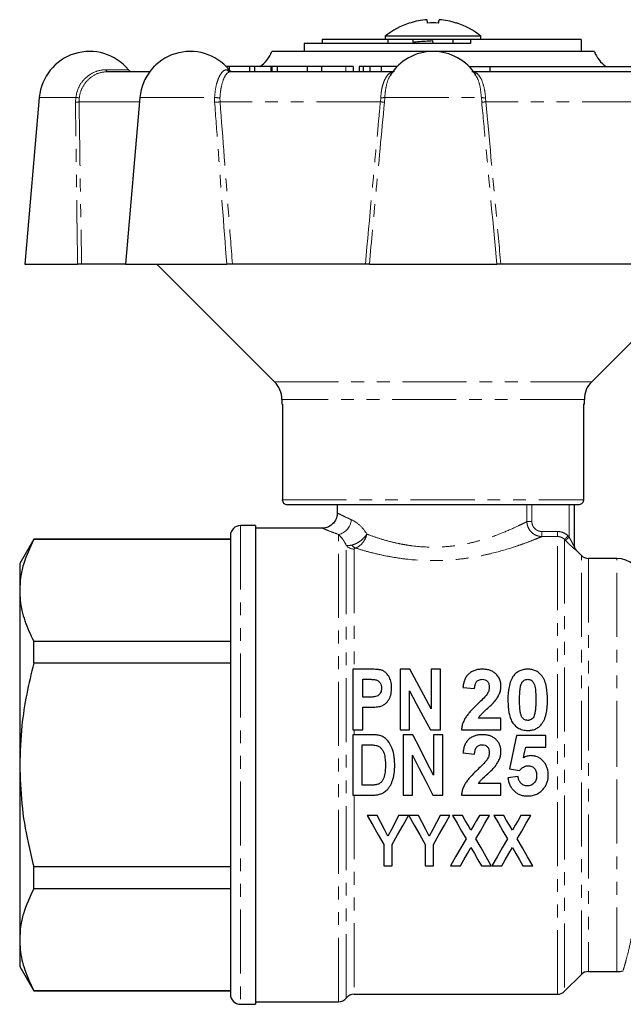
# Model space of a CAD drawing. Units: millimetres. Extents: x 137 to 287, y 38 to 269.
# Drawn here: x 137 to 197, y 171 to 269 of the extents above; entities that cross this region are included whole.
import ezdxf

# ---------------------------------------------------------------- set-up
doc = ezdxf.new("R2010")
doc.units = ezdxf.units.MM
doc.linetypes.add('PHANTOM', pattern=[12.7, 6.35, -1.27, 1.27, -1.27, 1.27, -1.27])

msp = doc.modelspace()

# ---------------------------------------------------------------- linework, layer by layer
at = {"color": 7, "linetype": 'Continuous', "lineweight": 25}
for p, q in [((182.08, 266.78), (165.585, 266.78)), ((165.585, 266.78), (165.585, 265.98)), ((173.677, 267.18), (167.356, 267.18)), ((167.356, 267.18), (167.356, 266.78)), ((173.618, 267.484), (173.618, 267.18)), ((178.368, 267.484), (173.618, 267.484)), ((178.368, 267.18), (173.677, 267.18)), ((173.868, 267.18), (173.868, 266.78)), ((176.368, 267.18), (176.368, 266.885)), ((176.383, 266.87), (176.558, 266.78)), ((178.368, 266.78), (178.348, 267.059)), ((183.118, 267.484), (178.368, 267.484)), ((182.08, 267.18), (178.368, 267.18)), ((180.368, 266.78), (180.368, 267.18)), ((182.08, 267.18), (182.08, 266.78)), ((193.049, 267.18), (182.104, 267.18)), ((183.118, 267.18), (183.118, 267.484)), ((193.049, 267.18), (193.049, 265.98)), ((167.054, 265.98), (162.368, 265.98)), ((194.368, 265.98), (167.054, 265.98)), ((146.095, 263.98), (150.275, 263.98)), ((150.651, 264.48), (150.651, 264.425)), ((150.704, 264.48), (150.651, 264.48)), ((158.139, 264.48), (157.844, 264.48)), ((158.139, 264.48), (158.139, 264.154)), ((158.264, 263.98), (174.368, 263.98)), ((158.531, 264.48), (158.492, 264.48)), ((160.157, 264.48), (160.157, 263.98)), ((160.658, 264.48), (160.157, 264.48)), ((160.658, 264.48), (160.658, 263.98)), ((162.287, 264.48), (160.658, 264.48)), ((160.795, 264.48), (160.795, 264.543)), ((162.23, 264.48), (162.23, 264.543)), ((162.287, 264.48), (162.287, 263.98)), ((162.39, 264.48), (162.287, 264.48)), ((162.39, 264.48), (162.39, 263.98)), ((162.891, 264.48), (162.39, 264.48)), ((162.891, 264.48), (162.891, 263.98)), ((165.811, 264.48), (162.891, 264.48)), ((165.873, 264.543), (165.873, 263.98)), ((167.315, 264.48), (167.315, 263.98)), ((170.435, 264.48), (169.699, 264.48)), ((170.435, 264.48), (170.435, 263.98)), ((171.022, 264.48), (171.022, 263.98)), ((171.42, 264.48), (171.022, 264.48)), ((171.42, 264.48), (171.42, 263.98)), ((172.093, 264.48), (171.42, 264.48)), ((172.093, 264.48), (172.093, 263.98)), ((173.224, 264.48), (172.093, 264.48)), ((173.224, 264.48), (173.224, 263.98)), ((174.754, 264.48), (173.224, 264.48)), ((174.754, 264.48), (174.754, 264.436)), ((174.797, 264.48), (174.754, 264.48)), ((181.938, 264.48), (183.998, 264.48)), ((182.368, 263.98), (198.471, 263.98)), ((183.998, 264.48), (198.89, 264.48)), ((183.998, 264.48), (183.998, 263.98)), ((174.196, 263.673), (174.148, 263.606)), ((182.589, 263.609), (182.54, 263.693)), ((139.314, 261.416), (137.868, 244.88)), ((149.294, 261.416), (147.847, 244.88)), ((137.868, 244.88), (143.109, 244.88)), ((147.847, 244.88), (143.509, 244.88)), ((147.847, 244.88), (157.903, 244.88)), ((150.968, 244.88), (162.635, 233.212)), ((171.651, 244.88), (158.468, 244.88)), ((172.05, 244.88), (184.685, 244.88)), ((198.268, 244.88), (185.084, 244.88)), ((194.1, 233.212), (205.768, 244.88)), ((163.368, 231.445), (163.368, 230.98)), ((163.443, 230.98), (163.368, 230.98)), ((163.443, 230.98), (163.443, 221.48)), ((193.368, 230.98), (193.277, 230.98)), ((193.277, 230.98), (193.277, 221.48)), ((193.368, 230.98), (193.368, 231.445)), ((192.773, 220.98), (163.945, 220.98)), ((168.868, 220.98), (168.868, 220.165)), ((192.368, 220.98), (192.368, 216.864)), ((160.768, 218.93), (159.268, 218.93)), ((160.768, 218.93), (160.768, 171.43)), ((158.268, 217.93), (158.268, 172.43)), ((167.404, 218.68), (160.768, 218.68)), ((138.753, 217.58), (137.368, 215.18)), ((158.268, 217.58), (138.753, 217.58)), ((138.753, 217.544), (138.753, 217.58)), ((158.268, 217.544), (138.753, 217.544)), ((193.075, 215.973), (192.514, 216.534)), ((137.368, 215.18), (137.368, 212.501)), ((196.577, 215.68), (193.782, 215.68)), ((137.368, 212.501), (137.368, 195.18)), ((138.753, 205.268), (138.753, 207.457)), ((138.753, 207.457), (158.268, 207.457)), ((158.268, 205.268), (138.753, 205.268)), ((172.033, 204.68), (170.406, 204.68)), ((170.406, 204.68), (170.406, 198.68)), ((176.067, 204.68), (175.098, 204.68)), ((175.098, 204.68), (175.098, 198.68)), ((178.175, 204.68), (178.175, 200.755)), ((179.098, 204.68), (178.175, 204.68)), ((179.098, 198.68), (179.098, 204.68)), ((171.406, 201.911), (171.406, 203.68)), ((171.406, 203.68), (171.912, 203.68)), ((176.021, 198.68), (176.021, 202.547)), ((181.329, 202.87), (182.483, 202.757)), ((171.979, 201.911), (171.406, 201.911)), ((171.406, 200.911), (172.071, 200.911)), ((171.406, 198.68), (171.406, 200.911)), ((185.098, 199.834), (182.869, 199.834)), ((185.098, 198.68), (185.098, 199.834)), ((170.406, 198.68), (171.406, 198.68)), ((175.098, 198.68), (176.021, 198.68)), ((178.098, 198.68), (179.098, 198.68)), ((181.175, 198.68), (185.098, 198.68)), ((172.234, 198.18), (170.406, 198.18)), ((170.406, 198.18), (170.406, 192.18)), ((175.406, 198.18), (175.406, 192.18)), ((176.374, 198.18), (175.406, 198.18)), ((178.406, 198.18), (178.406, 194.155)), ((179.329, 198.18), (178.406, 198.18)), ((179.329, 192.18), (179.329, 198.18)), ((189.56, 198.103), (186.637, 198.103)), ((189.56, 196.949), (189.56, 198.103)), ((171.329, 193.18), (171.329, 197.18)), ((171.329, 197.18), (171.818, 197.18)), ((187.562, 196.949), (189.56, 196.949)), ((176.329, 192.18), (176.329, 196.145)), ((181.329, 196.37), (182.483, 196.257)), ((137.368, 195.18), (137.368, 177.86)), ((185.945, 194.783), (186.952, 194.642)), ((186.791, 194.026), (185.791, 193.896)), ((172.143, 193.18), (171.329, 193.18)), ((185.098, 193.334), (182.869, 193.334)), ((185.098, 192.18), (185.098, 193.334)), ((170.406, 192.18), (172.288, 192.18)), ((175.406, 192.18), (176.329, 192.18)), ((178.332, 192.18), (179.329, 192.18)), ((181.175, 192.18), (185.098, 192.18)), ((172.822, 190.18), (171.836, 190.18)), ((175.938, 190.18), (174.952, 190.18)), ((176.925, 190.18), (175.948, 190.18)), ((180.041, 190.18), (179.054, 190.18)), ((181.277, 190.18), (180.297, 190.18)), ((183.951, 190.18), (182.971, 190.18)), ((185.379, 190.18), (184.4, 190.18)), ((188.054, 190.18), (187.074, 190.18)), ((173.47, 187.284), (173.47, 185.18)), ((174.304, 185.18), (174.304, 187.277)), ((177.573, 187.284), (177.573, 185.18)), ((178.406, 185.18), (178.406, 187.277)), ((138.753, 182.903), (138.753, 185.093)), ((138.753, 185.093), (158.268, 185.093)), ((173.47, 185.18), (174.304, 185.18)), ((177.573, 185.18), (178.406, 185.18)), ((180.105, 185.18), (181.084, 185.18)), ((183.164, 185.18), (184.143, 185.18)), ((184.207, 185.18), (185.187, 185.18)), ((187.266, 185.18), (188.246, 185.18)), ((158.268, 182.903), (138.753, 182.903)), ((137.368, 177.86), (137.368, 175.18)), ((137.368, 175.18), (138.753, 172.78)), ((191.411, 172.723), (193.075, 174.387)), ((193.782, 174.68), (196.577, 174.68)), ((138.753, 172.816), (158.268, 172.816)), ((138.753, 172.78), (138.753, 172.816)), ((138.753, 172.78), (158.268, 172.78)), ((170.541, 172.43), (190.703, 172.43)), ((159.268, 171.43), (160.768, 171.43)), ((160.768, 171.68), (168.979, 171.68))]:
    msp.add_line(p, q, dxfattribs=at)
at = {"color": 8, "linetype": 'PHANTOM', "lineweight": 18}
for p, q in [((145.932, 264.162), (148.152, 264.162)), ((157.902, 264.162), (158.132, 264.162)), ((169.699, 264.48), (169.699, 263.98)), ((139.314, 261.416), (142.925, 261.416)), ((142.899, 260.937), (142.925, 261.416)), ((143.278, 261.391), (143.255, 260.98)), ((149.256, 260.98), (143.255, 260.98)), ((149.294, 261.416), (156.692, 261.416)), ((156.699, 260.937), (156.692, 261.416)), ((157.229, 261.391), (157.237, 260.98)), ((173.138, 260.98), (157.237, 260.98)), ((173.138, 260.98), (173.172, 261.391)), ((173.579, 261.416), (173.543, 260.937)), ((173.579, 261.416), (183.157, 261.416)), ((183.193, 260.937), (183.157, 261.416)), ((183.563, 261.391), (183.597, 260.98)), ((199.498, 260.98), (183.597, 260.98)), ((162.635, 233.212), (194.1, 233.212)), ((193.368, 231.445), (163.368, 231.445)), ((163.443, 221.48), (193.277, 221.48)), ((187.676, 219.33), (187.676, 220.98)), ((188.166, 220.98), (188.166, 219.33)), ((191.868, 217.799), (191.868, 220.98)), ((159.268, 218.93), (159.268, 171.43)), ((187.676, 219.33), (188.166, 219.33)), ((168.979, 171.68), (168.979, 218.054)), ((189.168, 217.846), (189.168, 218.344)), ((189.168, 218.344), (190.703, 218.344)), ((190.703, 217.846), (190.703, 218.344)), ((191.764, 217.903), (191.868, 217.799)), ((169.76, 172.055), (169.76, 216.954)), ((190.703, 217.846), (189.168, 217.846)), ((190.703, 172.43), (190.703, 217.846)), ((191.411, 217.551), (191.411, 172.723)), ((191.514, 217.447), (191.411, 217.551)), ((170.541, 216.601), (170.541, 204.68)), ((192.514, 216.534), (192.514, 216.511)), ((193.075, 195.18), (193.075, 215.973)), ((193.782, 215.68), (193.782, 174.68)), ((196.577, 195.18), (196.577, 215.68)), ((170.541, 198.68), (170.541, 198.18)), ((193.075, 174.387), (193.075, 195.18)), ((196.577, 174.68), (196.577, 195.18)), ((170.541, 192.18), (170.541, 172.43))]:
    msp.add_line(p, q, dxfattribs=at)
at = {"color": 7, "linetype": 'Continuous', "lineweight": 25, "flags": 128}
for points in [[(176.077, 268.801), (176.067, 268.807), (176.059, 268.811), (176.055, 268.813), (176.053, 268.814)], [(177.82, 268.801), (177.809, 268.863), (177.799, 268.919), (177.79, 268.969), (177.782, 269.014), (177.776, 269.052), (177.77, 269.084), (177.765, 269.111), (177.762, 269.131)], [(178.915, 268.801), (178.926, 268.863), (178.936, 268.919), (178.945, 268.969), (178.953, 269.014), (178.96, 269.052), (178.965, 269.084), (178.97, 269.111), (178.973, 269.131)], [(178.175, 200.755), (177.458, 202.09), (176.755, 203.4), (176.067, 204.68)], [(176.021, 202.547), (176.704, 201.277), (177.397, 199.986), (178.098, 198.68)], [(178.406, 194.155), (177.727, 195.499), (177.049, 196.843), (176.374, 198.18)], [(186.637, 198.103), (186.407, 197), (186.176, 195.893), (185.945, 194.783)], [(187.327, 195.878), (187.445, 196.414), (187.562, 196.949)], [(176.329, 196.145), (176.998, 194.821), (177.666, 193.498), (178.332, 192.18)], [(171.836, 190.18), (172.387, 189.203), (172.932, 188.237), (173.47, 187.284)], [(173.885, 188.098), (173.534, 188.786), (173.179, 189.48), (172.822, 190.18)], [(174.952, 190.18), (174.593, 189.48), (174.237, 188.786), (173.885, 188.098)], [(174.304, 187.277), (174.841, 188.233), (175.387, 189.201), (175.938, 190.18)], [(175.948, 190.18), (176.496, 189.203), (177.038, 188.237), (177.573, 187.284)], [(177.987, 188.098), (177.636, 188.786), (177.282, 189.48), (176.925, 190.18)], [(179.054, 190.18), (178.696, 189.48), (178.34, 188.786), (177.987, 188.098)], [(178.406, 187.277), (178.944, 188.233), (179.489, 189.201), (180.041, 190.18)], [(180.297, 190.18), (180.747, 189.395), (181.193, 188.617), (181.634, 187.847)], [(182.124, 188.702), (181.843, 189.192), (181.561, 189.685), (181.277, 190.18)], [(182.971, 190.18), (182.687, 189.685), (182.405, 189.192), (182.124, 188.702)], [(182.614, 187.847), (183.055, 188.617), (183.501, 189.395), (183.951, 190.18)], [(184.4, 190.18), (184.85, 189.395), (185.295, 188.617), (185.737, 187.847)], [(186.227, 188.702), (185.946, 189.192), (185.663, 189.685), (185.379, 190.18)], [(187.074, 190.18), (186.79, 189.685), (186.507, 189.192), (186.227, 188.702)], [(186.716, 187.847), (187.158, 188.617), (187.604, 189.395), (188.054, 190.18)], [(181.634, 187.847), (181.116, 186.944), (180.606, 186.054), (180.105, 185.18)], [(184.143, 185.18), (183.642, 186.054), (183.132, 186.944), (182.614, 187.847)], [(185.737, 187.847), (185.219, 186.944), (184.709, 186.054), (184.207, 185.18)], [(188.246, 185.18), (187.745, 186.054), (187.235, 186.944), (186.716, 187.847)], [(181.084, 185.18), (181.427, 185.777), (181.773, 186.382), (182.124, 186.994)], [(182.124, 186.994), (182.475, 186.382), (182.821, 185.777), (183.164, 185.18)], [(185.187, 185.18), (185.529, 185.777), (185.876, 186.382), (186.227, 186.994)], [(186.227, 186.994), (186.577, 186.382), (186.924, 185.777), (187.266, 185.18)]]:
    msp.add_lwpolyline(points, dxfattribs=at)
at = {"color": 8, "linetype": 'PHANTOM', "lineweight": 18, "flags": 128}
for points in [[(191.411, 217.551), (191.421, 217.561), (191.443, 217.584), (191.477, 217.617), (191.521, 217.661), (191.574, 217.714), (191.634, 217.773), (191.698, 217.837), (191.764, 217.903)], [(191.514, 217.447), (191.524, 217.457), (191.547, 217.48), (191.581, 217.513), (191.625, 217.557), (191.678, 217.61), (191.737, 217.669), (191.801, 217.733), (191.868, 217.799)]]:
    msp.add_lwpolyline(points, dxfattribs=at)
at = {"color": 7, "linetype": 'Continuous', "lineweight": 25}
for centre, radius, start, end in [((178.368, 261.68), 7.5, 107.97252, 129.29648), ((178.366, 261.586), 7.569, 94.57932, 107.60531), ((178.368, 257.692), 11.122, 87.17793, 92.82207), ((178.369, 261.586), 7.569, 72.39469, 85.42068), ((170.783, 285.936), 19.778, 299.95657, 300.03472), ((178.368, 261.68), 7.5, 50.70352, 72.02748), ((144.295, 260.98), 5, 39.5212, 175), ((154.275, 260.98), 5, 39.5212, 175), ((159.539, 266.98), 3, 303.55731, 340.52878), ((178.368, 260.98), 5, 31.90975, 148.10246), ((197.196, 266.98), 3, 199.47122, 236.44269), ((148.538, 264.48), 0.5, 219.5212, 270), ((158.517, 264.48), 0.5, 219.5212, 270), ((160.868, 231.445), 2.5, 0, 45), ((195.868, 231.445), 2.5, 135, 180), ((159.268, 217.93), 1, 90, 180), ((192.868, 216.887), 0.5, 180, 225), ((193.782, 216.68), 1, 225, 270), ((196.577, 213.18), 2.5, 5, 90), ((193.782, 173.68), 1, 90, 135), ((196.577, 177.18), 2.5, 270, 285.12221), ((159.268, 172.43), 1, 180, 270), ((168.979, 172.68), 1, 270, 321.31781), ((170.541, 171.43), 1, 90, 141.31781), ((190.703, 173.43), 1, 270, 315)]:
    msp.add_arc(centre, radius, start, end, dxfattribs=at)
at = {"color": 8, "linetype": 'PHANTOM', "lineweight": 18}
for centre, radius, start, end in [((146.153, 264.196), 0.224, 188.83776, 255.14393), ((158.268, 264.44), 0.46, 217.20387, 269.54556), ((142.923, 262.214), 1.278, 268.90836, 285.04691), ((143.257, 263.602), 2.211, 261.37474, 270.55236), ((157.122, 264.87), 3.481, 262.91562, 271.77233), ((156.33, 268.834), 7.906, 272.6745, 276.58699), ((171.955, 248.087), 12.947, 82.95466, 84.75651), ((173.289, 262.816), 1.43, 265.32114, 281.69399), ((183.446, 262.816), 1.43, 258.30601, 274.67886), ((184.781, 248.087), 12.947, 95.24349, 97.04534), ((168.655, 219.629), 1.608, 281.61944, 355.88944), ((170.534, 217.625), 1.024, 220.93041, 270.39412), ((170.995, 217.476), 0.839, 214.53604, 246.69517), ((192.867, 216.864), 0.499, 180.0053, 225.03753)]:
    msp.add_arc(centre, radius, start, end, dxfattribs=at)
at = {"color": 7, "linetype": 'Continuous', "lineweight": 25}
for points, knots in [([(176.413, 266.871), (176.395, 266.876), (176.313, 266.895), (176.479, 266.93), (176.899, 266.969), (177.563, 267.017), (178.089, 267.045), (178.348, 267.059)], [0, 0, 0, 0, 0.065924, 0.301772, 0.530265, 0.768179, 1, 1, 1, 1]), ([(160.157, 264.48), (160.052, 264.48), (159.747, 264.48), (159.147, 264.48), (158.574, 264.48), (158.284, 264.48), (158.139, 264.48)], [0, 0, 0, 0, 0.169873, 0.491099, 0.74537, 1, 1, 1, 1]), ([(167.315, 264.48), (167.019, 264.48), (166.431, 264.48), (165.892, 264.48), (165.902, 264.48), (165.905, 264.48)], [0, 0, 0, 0, 0.406781, 0.808411, 1, 1, 1, 1]), ([(169.699, 264.48), (169.614, 264.48), (169.444, 264.48), (168.835, 264.48), (168.03, 264.48), (167.554, 264.48), (167.315, 264.48)], [0, 0, 0, 0, 0.281627, 0.5591582, 0.7789825, 1, 1, 1, 1]), ([(143.509, 244.88), (143.493, 244.88), (143.46, 244.88), (143.346, 244.88), (143.222, 244.88), (143.138, 244.88), (143.109, 244.88)], [0, 0, 0, 0, 0.283238, 0.566498, 0.849187, 1, 1, 1, 1]), ([(158.468, 244.88), (158.418, 244.88), (158.318, 244.88), (158.144, 244.88), (158.003, 244.88), (157.929, 244.88), (157.903, 244.88)], [0, 0, 0, 0, 0.28324, 0.566498, 0.849187, 1, 1, 1, 1]), ([(172.05, 244.88), (172.035, 244.88), (172.003, 244.88), (171.89, 244.88), (171.766, 244.88), (171.682, 244.88), (171.651, 244.88)], [0, 0, 0, 0, 0.281149, 0.562264, 0.844255, 1, 1, 1, 1]), ([(185.084, 244.88), (185.029, 244.88), (184.92, 244.88), (184.789, 244.88), (184.713, 244.88), (184.692, 244.88), (184.685, 244.88)], [0, 0, 0, 0, 0.283238, 0.566498, 0.849187, 1, 1, 1, 1]), ([(163.945, 220.98), (163.901, 220.984), (163.8, 220.991), (163.673, 221.052), (163.56, 221.149), (163.477, 221.274), (163.445, 221.398), (163.443, 221.467), (163.443, 221.48)], [0, 0, 0, 0, 0.169406, 0.38567, 0.522308, 0.736, 0.949717, 1, 1, 1, 1]), ([(193.277, 221.48), (193.275, 221.446), (193.269, 221.356), (193.213, 221.218), (193.102, 221.089), (192.954, 221.003), (192.837, 220.981), (192.777, 220.98), (192.773, 220.98)], [0, 0, 0, 0, 0.1298234, 0.3425443, 0.5557329, 0.7700201, 0.985607, 1, 1, 1, 1]), ([(168.856, 220.163), (168.86, 220.126), (168.876, 219.932), (168.763, 219.573), (168.517, 219.176), (168.185, 218.901), (167.858, 218.751), (167.597, 218.686), (167.449, 218.686), (167.404, 218.686)], [0, 0, 0, 0, 0.04778, 0.25406, 0.473513, 0.653084, 0.807189, 0.940656, 1, 1, 1, 1]), ([(138.753, 217.544), (138.372, 216.721), (137.798, 215.48), (137.426, 213.787), (137.387, 212.929), (137.368, 212.501)], [0, 0, 0, 0, 0.496046, 0.748036, 1, 1, 1, 1]), ([(137.368, 212.501), (137.379, 212.172), (137.415, 211.161), (137.807, 209.465), (138.437, 208.129), (138.753, 207.457)], [0, 0, 0, 0, 0.193057, 0.594399, 1, 1, 1, 1]), ([(138.753, 205.268), (138.508, 204.25), (138.017, 202.21), (137.49, 198.841), (137.411, 196.484), (137.368, 195.18)], [0, 0, 0, 0, 0.307621, 0.616752, 1, 1, 1, 1]), ([(173.239, 204.589), (173.191, 204.603), (173.142, 204.615), (173.043, 204.631), (172.993, 204.638), (172.842, 204.655), (172.741, 204.662), (172.438, 204.677), (172.236, 204.68), (172.033, 204.68)], [0, 0, 0, 0, 0.125, 0.125, 0.25, 0.25, 0.5, 0.5, 1, 1, 1, 1]), ([(174.252, 202.818), (174.251, 202.909), (174.249, 202.999), (174.234, 203.178), (174.222, 203.266), (174.19, 203.442), (174.167, 203.528), (174.111, 203.7), (174.078, 203.784), (173.956, 204.024), (173.847, 204.174), (173.65, 204.364), (173.577, 204.423), (173.456, 204.496), (173.415, 204.519), (173.33, 204.558), (173.284, 204.573), (173.239, 204.589)], [0, 0, 0, 0, 0.125, 0.125, 0.25, 0.25, 0.375, 0.375, 0.5, 0.5, 0.75, 0.75, 0.875, 0.875, 0.9375, 0.9375, 1, 1, 1, 1]), ([(183.257, 204.68), (183.193, 204.679), (183.128, 204.678), (183.001, 204.67), (182.938, 204.662), (182.75, 204.634), (182.625, 204.605), (182.384, 204.522), (182.269, 204.47), (182.055, 204.341), (181.953, 204.267), (181.777, 204.098), (181.701, 204.003), (181.573, 203.795), (181.524, 203.686), (181.441, 203.462), (181.409, 203.346), (181.359, 203.11), (181.343, 202.99), (181.329, 202.87)], [0, 0, 0, 0, 0.0625, 0.0625, 0.125, 0.125, 0.25, 0.25, 0.375, 0.375, 0.5, 0.5, 0.625, 0.625, 0.75, 0.75, 0.875, 0.875, 1, 1, 1, 1]), ([(185.098, 203.048), (185.097, 203.104), (185.096, 203.16), (185.087, 203.271), (185.078, 203.326), (185.046, 203.489), (185.016, 203.596), (184.88, 203.907), (184.745, 204.09), (184.486, 204.32), (184.393, 204.388), (184.189, 204.501), (184.079, 204.548), (183.852, 204.617), (183.736, 204.642), (183.497, 204.674), (183.377, 204.678), (183.257, 204.68)], [0, 0, 0, 0, 0.0625, 0.0625, 0.125, 0.125, 0.25, 0.25, 0.5, 0.5, 0.625, 0.625, 0.75, 0.75, 0.875, 0.875, 1, 1, 1, 1]), ([(187.752, 204.68), (187.686, 204.679), (187.62, 204.677), (187.488, 204.667), (187.423, 204.657), (187.227, 204.621), (187.103, 204.585), (186.865, 204.481), (186.753, 204.414), (186.603, 204.298), (186.555, 204.257), (186.467, 204.167), (186.426, 204.119), (186.384, 204.071)], [0, 0, 0, 0, 0.125, 0.125, 0.25, 0.25, 0.5, 0.5, 0.75, 0.75, 0.875, 0.875, 1, 1, 1, 1]), ([(189.125, 204.064), (189.084, 204.112), (189.042, 204.16), (188.953, 204.25), (188.906, 204.292), (188.755, 204.41), (188.642, 204.479), (188.405, 204.583), (188.28, 204.62), (188.084, 204.657), (188.018, 204.667), (187.885, 204.677), (187.819, 204.679), (187.752, 204.68)], [0, 0, 0, 0, 0.125, 0.125, 0.25, 0.25, 0.5, 0.5, 0.75, 0.75, 0.875, 0.875, 1, 1, 1, 1]), ([(171.912, 203.68), (172.038, 203.679), (172.164, 203.679), (172.416, 203.669), (172.542, 203.662), (172.666, 203.638)], [0, 0, 0, 0, 0.5, 0.5, 1, 1, 1, 1]), ([(172.666, 203.638), (172.712, 203.625), (172.758, 203.612), (172.845, 203.575), (172.887, 203.551), (173, 203.466), (173.064, 203.397), (173.165, 203.244), (173.199, 203.157), (173.243, 202.982), (173.249, 202.891), (173.252, 202.8)], [0, 0, 0, 0, 0.125, 0.125, 0.25, 0.25, 0.5, 0.5, 0.75, 0.75, 1, 1, 1, 1]), ([(182.483, 202.757), (182.49, 202.867), (182.503, 202.975), (182.551, 203.189), (182.587, 203.292), (182.707, 203.479), (182.793, 203.558), (182.947, 203.634), (183.003, 203.653), (183.117, 203.675), (183.175, 203.677), (183.233, 203.68)], [0, 0, 0, 0, 0.25, 0.25, 0.5, 0.5, 0.75, 0.75, 0.875, 0.875, 1, 1, 1, 1]), ([(183.233, 203.68), (183.336, 203.675), (183.439, 203.667), (183.632, 203.588), (183.716, 203.525), (183.842, 203.371), (183.885, 203.28), (183.936, 203.091), (183.941, 202.991), (183.945, 202.893)], [0, 0, 0, 0, 0.25, 0.25, 0.5, 0.5, 0.75, 0.75, 1, 1, 1, 1]), ([(186.384, 204.071), (186.319, 203.986), (186.259, 203.899), (186.157, 203.717), (186.113, 203.623), (185.997, 203.333), (185.943, 203.128), (185.815, 202.508), (185.793, 202.081), (185.791, 201.651)], [0, 0, 0, 0, 0.125, 0.125, 0.25, 0.25, 0.5, 0.5, 1, 1, 1, 1]), ([(187.073, 203.091), (187.098, 203.167), (187.123, 203.242), (187.194, 203.385), (187.237, 203.452), (187.357, 203.565), (187.428, 203.607), (187.545, 203.651), (187.585, 203.662), (187.667, 203.676), (187.71, 203.678), (187.752, 203.68)], [0, 0, 0, 0, 0.25, 0.25, 0.5, 0.5, 0.75, 0.75, 0.875, 0.875, 1, 1, 1, 1]), ([(187.752, 203.68), (187.805, 203.678), (187.858, 203.674), (187.96, 203.652), (188.01, 203.634), (188.104, 203.588), (188.147, 203.56), (188.224, 203.49), (188.257, 203.451), (188.341, 203.324), (188.38, 203.231), (188.447, 203.042), (188.473, 202.944), (188.522, 202.649), (188.539, 202.448), (188.556, 202.045), (188.56, 201.843), (188.56, 201.639)], [0, 0, 0, 0, 0.0625, 0.0625, 0.125, 0.125, 0.1875, 0.1875, 0.25, 0.25, 0.375, 0.375, 0.5, 0.5, 0.75, 0.75, 1, 1, 1, 1]), ([(189.714, 201.639), (189.711, 202.068), (189.687, 202.493), (189.566, 203.115), (189.512, 203.319), (189.395, 203.613), (189.353, 203.709), (189.25, 203.892), (189.19, 203.979), (189.125, 204.064)], [0, 0, 0, 0, 0.5, 0.5, 0.75, 0.75, 0.875, 0.875, 1, 1, 1, 1]), ([(173.252, 202.8), (173.25, 202.728), (173.247, 202.655), (173.218, 202.513), (173.195, 202.442), (173.134, 202.309), (173.094, 202.245), (172.996, 202.132), (172.939, 202.085), (172.809, 202.004), (172.737, 201.979), (172.588, 201.947), (172.512, 201.936), (172.285, 201.914), (172.132, 201.911), (171.979, 201.911)], [0, 0, 0, 0, 0.125, 0.125, 0.25, 0.25, 0.375, 0.375, 0.5, 0.5, 0.625, 0.625, 0.75, 0.75, 1, 1, 1, 1]), ([(173.127, 200.997), (173.175, 201.012), (173.222, 201.027), (173.314, 201.063), (173.358, 201.085), (173.486, 201.156), (173.568, 201.212), (173.718, 201.337), (173.786, 201.407), (173.907, 201.558), (173.959, 201.64), (174.051, 201.808), (174.091, 201.894), (174.157, 202.072), (174.182, 202.165), (174.22, 202.35), (174.233, 202.443), (174.248, 202.631), (174.25, 202.725), (174.252, 202.818)], [0, 0, 0, 0, 0.0625, 0.0625, 0.125, 0.125, 0.25, 0.25, 0.375, 0.375, 0.5, 0.5, 0.625, 0.625, 0.75, 0.75, 0.875, 0.875, 1, 1, 1, 1]), ([(183.945, 202.893), (183.941, 202.832), (183.938, 202.771), (183.919, 202.65), (183.903, 202.59), (183.842, 202.415), (183.781, 202.306), (183.716, 202.199)], [0, 0, 0, 0, 0.25, 0.25, 0.5, 0.5, 1, 1, 1, 1]), ([(184.517, 201.543), (184.601, 201.655), (184.683, 201.768), (184.827, 202.006), (184.892, 202.128), (184.995, 202.38), (185.034, 202.51), (185.073, 202.71), (185.083, 202.778), (185.095, 202.913), (185.097, 202.98), (185.098, 203.048)], [0, 0, 0, 0, 0.25, 0.25, 0.5, 0.5, 0.75, 0.75, 0.875, 0.875, 1, 1, 1, 1]), ([(186.945, 201.639), (186.946, 201.885), (186.949, 202.13), (186.974, 202.495), (186.986, 202.616), (187.009, 202.796), (187.019, 202.856), (187.042, 202.974), (187.057, 203.033), (187.073, 203.091)], [0, 0, 0, 0, 0.5, 0.5, 0.75, 0.75, 0.875, 0.875, 1, 1, 1, 1]), ([(183.716, 202.199), (183.588, 202.019), (183.433, 201.859), (183.12, 201.541), (182.959, 201.386), (182.798, 201.231)], [0, 0, 0, 0, 0.5, 0.5, 1, 1, 1, 1]), ([(182.869, 199.834), (182.921, 199.92), (182.976, 200.003), (183.101, 200.156), (183.169, 200.228), (183.383, 200.436), (183.529, 200.571), (183.824, 200.838), (183.972, 200.971), (184.255, 201.248), (184.394, 201.389), (184.517, 201.543)], [0, 0, 0, 0, 0.125, 0.125, 0.25, 0.25, 0.5, 0.5, 0.75, 0.75, 1, 1, 1, 1]), ([(185.791, 201.651), (185.792, 201.484), (185.794, 201.316), (185.813, 200.98), (185.827, 200.812), (185.891, 200.307), (185.962, 199.972), (186.169, 199.499), (186.259, 199.351), (186.484, 199.09), (186.614, 198.972), (186.905, 198.786), (187.067, 198.713), (187.318, 198.646), (187.403, 198.63), (187.577, 198.608), (187.665, 198.606), (187.752, 198.603)], [0, 0, 0, 0, 0.125, 0.125, 0.25, 0.25, 0.5, 0.5, 0.625, 0.625, 0.75, 0.75, 0.875, 0.875, 0.9375, 0.9375, 1, 1, 1, 1]), ([(187.752, 199.603), (187.7, 199.606), (187.649, 199.609), (187.548, 199.629), (187.499, 199.647), (187.405, 199.692), (187.361, 199.718), (187.283, 199.787), (187.25, 199.826), (187.166, 199.955), (187.124, 200.049), (187.056, 200.239), (187.032, 200.338), (186.997, 200.538), (186.987, 200.638), (186.968, 200.838), (186.963, 200.939), (186.947, 201.24), (186.946, 201.44), (186.945, 201.639)], [0, 0, 0, 0, 0.0625, 0.0625, 0.125, 0.125, 0.1875, 0.1875, 0.25, 0.25, 0.375, 0.375, 0.5, 0.5, 0.625, 0.625, 0.75, 0.75, 1, 1, 1, 1]), ([(188.56, 201.639), (188.558, 201.399), (188.556, 201.157), (188.531, 200.793), (188.52, 200.672), (188.496, 200.491), (188.486, 200.43), (188.463, 200.311), (188.447, 200.251), (188.431, 200.192)], [0, 0, 0, 0, 0.5, 0.5, 0.75, 0.75, 0.875, 0.875, 1, 1, 1, 1]), ([(189.12, 199.213), (189.186, 199.299), (189.247, 199.387), (189.351, 199.573), (189.395, 199.669), (189.473, 199.867), (189.506, 199.969), (189.564, 200.174), (189.586, 200.278), (189.649, 200.59), (189.674, 200.801), (189.708, 201.22), (189.713, 201.43), (189.714, 201.639)], [0, 0, 0, 0, 0.125, 0.125, 0.25, 0.25, 0.375, 0.375, 0.5, 0.5, 0.75, 0.75, 1, 1, 1, 1]), ([(172.071, 200.911), (172.248, 200.911), (172.425, 200.914), (172.779, 200.939), (172.954, 200.958), (173.127, 200.997)], [0, 0, 0, 0, 0.5, 0.5, 1, 1, 1, 1]), ([(182.798, 201.231), (182.612, 201.052), (182.427, 200.873), (182.162, 200.591), (182.075, 200.496), (181.906, 200.301), (181.823, 200.201), (181.668, 199.995), (181.596, 199.888), (181.468, 199.665), (181.411, 199.548), (181.315, 199.308), (181.274, 199.186), (181.211, 198.937), (181.193, 198.809), (181.175, 198.68)], [0, 0, 0, 0, 0.25, 0.25, 0.375, 0.375, 0.5, 0.5, 0.625, 0.625, 0.75, 0.75, 0.875, 0.875, 1, 1, 1, 1]), ([(188.431, 200.192), (188.406, 200.116), (188.381, 200.039), (188.308, 199.895), (188.264, 199.827), (188.144, 199.716), (188.073, 199.674), (187.956, 199.631), (187.916, 199.62), (187.835, 199.607), (187.794, 199.605), (187.752, 199.603)], [0, 0, 0, 0, 0.25, 0.25, 0.5, 0.5, 0.75, 0.75, 0.875, 0.875, 1, 1, 1, 1]), ([(187.752, 198.603), (187.817, 198.605), (187.883, 198.606), (188.012, 198.616), (188.077, 198.625), (188.27, 198.66), (188.394, 198.696), (188.631, 198.798), (188.745, 198.864), (188.898, 198.982), (188.946, 199.024), (189.036, 199.115), (189.078, 199.164), (189.12, 199.213)], [0, 0, 0, 0, 0.125, 0.125, 0.25, 0.25, 0.5, 0.5, 0.75, 0.75, 0.875, 0.875, 1, 1, 1, 1]), ([(173.178, 198.066), (173.102, 198.09), (173.026, 198.112), (172.869, 198.141), (172.79, 198.151), (172.552, 198.176), (172.393, 198.18), (172.234, 198.18)], [0, 0, 0, 0, 0.25, 0.25, 0.5, 0.5, 1, 1, 1, 1]), ([(174.56, 195.122), (174.559, 195.267), (174.557, 195.412), (174.54, 195.701), (174.527, 195.846), (174.47, 196.277), (174.406, 196.557), (174.204, 197.092), (174.063, 197.351), (173.783, 197.682), (173.675, 197.783), (173.501, 197.909), (173.441, 197.947), (173.313, 198.012), (173.245, 198.039), (173.178, 198.066)], [0, 0, 0, 0, 0.125, 0.125, 0.25, 0.25, 0.5, 0.5, 0.75, 0.75, 0.875, 0.875, 0.9375, 0.9375, 1, 1, 1, 1]), ([(183.257, 198.18), (183.195, 198.179), (183.133, 198.178), (183.01, 198.171), (182.949, 198.164), (182.767, 198.137), (182.648, 198.11), (182.413, 198.033), (182.297, 197.984), (182.084, 197.861), (181.981, 197.789), (181.798, 197.622), (181.72, 197.528), (181.586, 197.321), (181.533, 197.207), (181.445, 196.977), (181.412, 196.859), (181.36, 196.617), (181.344, 196.493), (181.329, 196.37)], [0, 0, 0, 0, 0.0625, 0.0625, 0.125, 0.125, 0.25, 0.25, 0.375, 0.375, 0.5, 0.5, 0.625, 0.625, 0.75, 0.75, 0.875, 0.875, 1, 1, 1, 1]), ([(185.098, 196.548), (185.097, 196.606), (185.096, 196.664), (185.086, 196.779), (185.077, 196.835), (185.042, 197.004), (185.009, 197.117), (184.913, 197.326), (184.855, 197.423), (184.715, 197.606), (184.634, 197.691), (184.459, 197.84), (184.364, 197.907), (184.16, 198.014), (184.053, 198.057), (183.832, 198.122), (183.717, 198.145), (183.488, 198.174), (183.373, 198.178), (183.257, 198.18)], [0, 0, 0, 0, 0.0625, 0.0625, 0.125, 0.125, 0.25, 0.25, 0.375, 0.375, 0.5, 0.5, 0.625, 0.625, 0.75, 0.75, 0.875, 0.875, 1, 1, 1, 1]), ([(171.818, 197.18), (171.968, 197.179), (172.118, 197.178), (172.417, 197.165), (172.566, 197.154), (172.713, 197.122)], [0, 0, 0, 0, 0.5, 0.5, 1, 1, 1, 1]), ([(172.713, 197.122), (172.807, 197.096), (172.9, 197.066), (173.071, 196.97), (173.15, 196.908), (173.284, 196.767), (173.341, 196.685), (173.435, 196.513), (173.47, 196.422), (173.534, 196.236), (173.557, 196.141), (173.591, 195.95), (173.604, 195.855), (173.631, 195.566), (173.637, 195.372), (173.637, 195.178)], [0, 0, 0, 0, 0.125, 0.125, 0.25, 0.25, 0.375, 0.375, 0.5, 0.5, 0.625, 0.625, 0.75, 0.75, 1, 1, 1, 1]), ([(182.483, 196.257), (182.49, 196.369), (182.503, 196.479), (182.553, 196.696), (182.592, 196.803), (182.717, 196.99), (182.804, 197.065), (182.956, 197.138), (183.01, 197.155), (183.12, 197.175), (183.177, 197.178), (183.233, 197.18)], [0, 0, 0, 0, 0.25, 0.25, 0.5, 0.5, 0.75, 0.75, 0.875, 0.875, 1, 1, 1, 1]), ([(183.233, 197.18), (183.333, 197.175), (183.433, 197.167), (183.621, 197.094), (183.706, 197.034), (183.836, 196.881), (183.882, 196.789), (183.935, 196.595), (183.941, 196.494), (183.945, 196.393)], [0, 0, 0, 0, 0.25, 0.25, 0.5, 0.5, 0.75, 0.75, 1, 1, 1, 1]), ([(183.945, 196.393), (183.941, 196.331), (183.938, 196.269), (183.918, 196.147), (183.902, 196.087), (183.841, 195.914), (183.78, 195.805), (183.716, 195.699)], [0, 0, 0, 0, 0.25, 0.25, 0.5, 0.5, 1, 1, 1, 1]), ([(184.517, 195.043), (184.6, 195.153), (184.68, 195.264), (184.823, 195.5), (184.889, 195.62), (184.993, 195.876), (185.033, 196.006), (185.072, 196.206), (185.083, 196.273), (185.095, 196.41), (185.097, 196.479), (185.098, 196.548)], [0, 0, 0, 0, 0.25, 0.25, 0.5, 0.5, 0.75, 0.75, 0.875, 0.875, 1, 1, 1, 1]), ([(183.716, 195.699), (183.587, 195.518), (183.431, 195.358), (183.118, 195.04), (182.958, 194.885), (182.798, 194.731)], [0, 0, 0, 0, 0.5, 0.5, 1, 1, 1, 1]), ([(188.067, 196.103), (188.002, 196.1), (187.936, 196.097), (187.806, 196.078), (187.743, 196.062), (187.618, 196.023), (187.557, 196), (187.44, 195.944), (187.383, 195.911), (187.327, 195.878)], [0, 0, 0, 0, 0.25, 0.25, 0.5, 0.5, 0.75, 0.75, 1, 1, 1, 1]), ([(189.791, 194.158), (189.788, 194.279), (189.783, 194.4), (189.751, 194.637), (189.725, 194.754), (189.654, 194.984), (189.606, 195.097), (189.489, 195.309), (189.422, 195.409), (189.264, 195.595), (189.176, 195.68), (188.987, 195.831), (188.884, 195.897), (188.664, 196.003), (188.549, 196.041), (188.372, 196.079), (188.312, 196.088), (188.19, 196.1), (188.128, 196.102), (188.067, 196.103)], [0, 0, 0, 0, 0.125, 0.125, 0.25, 0.25, 0.375, 0.375, 0.5, 0.5, 0.625, 0.625, 0.75, 0.75, 0.875, 0.875, 0.9375, 0.9375, 1, 1, 1, 1]), ([(137.368, 195.18), (137.41, 193.895), (137.496, 191.31), (138.056, 187.944), (138.559, 185.888), (138.753, 185.093)], [0, 0, 0, 0, 0.377616, 0.759425, 1, 1, 1, 1]), ([(173.637, 195.178), (173.637, 194.987), (173.631, 194.797), (173.598, 194.418), (173.571, 194.23), (173.494, 193.958), (173.465, 193.869), (173.389, 193.695), (173.343, 193.609), (173.222, 193.463), (173.147, 193.401), (173.025, 193.326), (172.983, 193.304), (172.894, 193.267), (172.848, 193.252), (172.802, 193.238)], [0, 0, 0, 0, 0.25, 0.25, 0.5, 0.5, 0.625, 0.625, 0.75, 0.75, 0.875, 0.875, 0.9375, 0.9375, 1, 1, 1, 1]), ([(174.407, 193.846), (174.434, 193.95), (174.461, 194.054), (174.501, 194.265), (174.515, 194.372), (174.538, 194.586), (174.547, 194.693), (174.557, 194.907), (174.558, 195.015), (174.56, 195.122)], [0, 0, 0, 0, 0.25, 0.25, 0.5, 0.5, 0.75, 0.75, 1, 1, 1, 1]), ([(182.798, 194.731), (182.611, 194.551), (182.425, 194.371), (182.159, 194.088), (182.072, 193.992), (181.902, 193.796), (181.819, 193.697), (181.664, 193.489), (181.592, 193.382), (181.465, 193.16), (181.41, 193.045), (181.314, 192.807), (181.273, 192.684), (181.21, 192.435), (181.192, 192.307), (181.175, 192.18)], [0, 0, 0, 0, 0.25, 0.25, 0.375, 0.375, 0.5, 0.5, 0.625, 0.625, 0.75, 0.75, 0.875, 0.875, 1, 1, 1, 1]), ([(182.869, 193.334), (182.921, 193.419), (182.975, 193.503), (183.101, 193.656), (183.169, 193.727), (183.381, 193.935), (183.527, 194.069), (183.821, 194.336), (183.969, 194.468), (184.253, 194.746), (184.393, 194.887), (184.517, 195.043)], [0, 0, 0, 0, 0.125, 0.125, 0.25, 0.25, 0.5, 0.5, 0.75, 0.75, 1, 1, 1, 1]), ([(186.952, 194.642), (187.005, 194.705), (187.06, 194.767), (187.183, 194.88), (187.249, 194.93), (187.39, 195.014), (187.468, 195.047), (187.587, 195.081), (187.627, 195.09), (187.709, 195.1), (187.75, 195.102), (187.792, 195.103)], [0, 0, 0, 0, 0.25, 0.25, 0.5, 0.5, 0.75, 0.75, 0.875, 0.875, 1, 1, 1, 1]), ([(187.792, 195.103), (187.914, 195.101), (188.035, 195.086), (188.204, 195.013), (188.256, 194.982), (188.354, 194.909), (188.4, 194.867), (188.517, 194.728), (188.565, 194.612), (188.627, 194.378), (188.635, 194.255), (188.637, 194.133)], [0, 0, 0, 0, 0.25, 0.25, 0.375, 0.375, 0.5, 0.5, 0.75, 0.75, 1, 1, 1, 1]), ([(173.877, 192.786), (173.909, 192.824), (173.94, 192.863), (173.999, 192.943), (174.027, 192.985), (174.108, 193.11), (174.156, 193.197), (174.242, 193.377), (174.281, 193.469), (174.35, 193.655), (174.379, 193.751), (174.407, 193.846)], [0, 0, 0, 0, 0.125, 0.125, 0.25, 0.25, 0.5, 0.5, 0.75, 0.75, 1, 1, 1, 1]), ([(185.791, 193.896), (185.808, 193.775), (185.828, 193.654), (185.891, 193.42), (185.93, 193.306), (186.03, 193.084), (186.092, 192.975), (186.233, 192.775), (186.312, 192.682), (186.491, 192.513), (186.589, 192.437), (186.798, 192.31), (186.91, 192.258), (187.144, 192.177), (187.263, 192.148), (187.506, 192.111), (187.631, 192.105), (187.755, 192.103)], [0, 0, 0, 0, 0.125, 0.125, 0.25, 0.25, 0.375, 0.375, 0.5, 0.5, 0.625, 0.625, 0.75, 0.75, 0.875, 0.875, 1, 1, 1, 1]), ([(187.707, 193.103), (187.647, 193.106), (187.588, 193.11), (187.472, 193.133), (187.416, 193.151), (187.252, 193.225), (187.156, 193.297), (186.991, 193.47), (186.926, 193.571), (186.856, 193.736), (186.838, 193.792), (186.81, 193.908), (186.8, 193.967), (186.791, 194.026)], [0, 0, 0, 0, 0.125, 0.125, 0.25, 0.25, 0.5, 0.5, 0.75, 0.75, 0.875, 0.875, 1, 1, 1, 1]), ([(188.637, 194.133), (188.635, 194.068), (188.633, 194.002), (188.619, 193.873), (188.606, 193.809), (188.572, 193.682), (188.548, 193.62), (188.487, 193.505), (188.451, 193.449), (188.319, 193.303), (188.209, 193.226), (188.03, 193.151), (187.966, 193.132), (187.837, 193.108), (187.772, 193.104), (187.707, 193.103)], [0, 0, 0, 0, 0.125, 0.125, 0.25, 0.25, 0.375, 0.375, 0.5, 0.5, 0.75, 0.75, 0.875, 0.875, 1, 1, 1, 1]), ([(189.365, 192.875), (189.432, 192.968), (189.497, 193.064), (189.605, 193.267), (189.65, 193.372), (189.721, 193.589), (189.747, 193.7), (189.783, 193.928), (189.788, 194.043), (189.791, 194.158)], [0, 0, 0, 0, 0.25, 0.25, 0.5, 0.5, 0.75, 0.75, 1, 1, 1, 1]), ([(172.802, 193.238), (172.748, 193.225), (172.694, 193.213), (172.584, 193.198), (172.529, 193.194), (172.364, 193.182), (172.253, 193.181), (172.143, 193.18)], [0, 0, 0, 0, 0.25, 0.25, 0.5, 0.5, 1, 1, 1, 1]), ([(173.174, 192.308), (173.24, 192.336), (173.306, 192.364), (173.435, 192.428), (173.497, 192.464), (173.617, 192.544), (173.674, 192.586), (173.78, 192.681), (173.829, 192.734), (173.877, 192.786)], [0, 0, 0, 0, 0.25, 0.25, 0.5, 0.5, 0.75, 0.75, 1, 1, 1, 1]), ([(187.755, 192.103), (187.832, 192.105), (187.91, 192.107), (188.064, 192.12), (188.14, 192.131), (188.366, 192.176), (188.517, 192.223), (188.796, 192.355), (188.927, 192.437), (189.106, 192.587), (189.163, 192.64), (189.268, 192.754), (189.316, 192.814), (189.365, 192.875)], [0, 0, 0, 0, 0.125, 0.125, 0.25, 0.25, 0.5, 0.5, 0.75, 0.75, 0.875, 0.875, 1, 1, 1, 1]), ([(172.288, 192.18), (172.438, 192.183), (172.589, 192.187), (172.812, 192.215), (172.886, 192.227), (173.032, 192.261), (173.103, 192.284), (173.174, 192.308)], [0, 0, 0, 0, 0.5, 0.5, 0.75, 0.75, 1, 1, 1, 1]), ([(138.753, 182.903), (138.372, 182.08), (137.798, 180.839), (137.426, 179.146), (137.387, 178.288), (137.368, 177.86)], [0, 0, 0, 0, 0.496046, 0.748036, 1, 1, 1, 1]), ([(137.368, 177.86), (137.379, 177.531), (137.415, 176.52), (137.807, 174.824), (138.437, 173.488), (138.753, 172.816)], [0, 0, 0, 0, 0.193057, 0.594399, 1, 1, 1, 1])]:
    msp.add_open_spline(points, degree=3, knots=knots, dxfattribs=at)
at = {"color": 8, "linetype": 'PHANTOM', "lineweight": 18}
for points, knots in [([(142.925, 261.416), (143.003, 261.759), (143.159, 262.444), (143.778, 263.299), (144.605, 263.906), (145.369, 264.141), (145.817, 264.158), (145.932, 264.162)], [0, 0, 0, 0, 0.226002, 0.451888, 0.681309, 0.917831, 1, 1, 1, 1]), ([(146.095, 263.98), (145.766, 263.945), (145.107, 263.876), (144.223, 263.317), (143.58, 262.503), (143.337, 261.803), (143.284, 261.43), (143.278, 261.391)], [0, 0, 0, 0, 0.251134, 0.502694, 0.743312, 0.972901, 1, 1, 1, 1]), ([(156.692, 261.416), (156.725, 261.759), (156.791, 262.444), (157.049, 263.299), (157.387, 263.906), (157.689, 264.141), (157.858, 264.158), (157.902, 264.162)], [0, 0, 0, 0, 0.226002, 0.451888, 0.681309, 0.917831, 1, 1, 1, 1]), ([(158.264, 263.98), (158.152, 263.945), (157.926, 263.876), (157.595, 263.317), (157.348, 262.503), (157.253, 261.803), (157.232, 261.43), (157.229, 261.391)], [0, 0, 0, 0, 0.251134, 0.502694, 0.743311, 0.972901, 1, 1, 1, 1]), ([(173.172, 261.391), (173.205, 261.713), (173.269, 262.357), (173.529, 263.158), (173.889, 263.73), (174.243, 263.959), (174.465, 263.976), (174.526, 263.98)], [0, 0, 0, 0, 0.223499, 0.446848, 0.674302, 0.910955, 1, 1, 1, 1]), ([(182.209, 263.98), (182.379, 263.945), (182.72, 263.876), (183.136, 263.317), (183.429, 262.503), (183.537, 261.803), (183.56, 261.43), (183.563, 261.391)], [0, 0, 0, 0, 0.251134, 0.502694, 0.743312, 0.972901, 1, 1, 1, 1]), ([(174.148, 263.606), (174.101, 263.546), (173.922, 263.318), (173.718, 262.602), (173.606, 261.872), (173.582, 261.467), (173.579, 261.416)], [0, 0, 0, 0, 0.145555, 0.551411, 0.943154, 1, 1, 1, 1]), ([(183.157, 261.416), (183.124, 261.756), (183.06, 262.437), (182.85, 263.207), (182.66, 263.498), (182.589, 263.609)], [0, 0, 0, 0, 0.383708, 0.767218, 1, 1, 1, 1]), ([(143.109, 244.88), (143.052, 248.805), (142.974, 254.157), (142.915, 259.509), (142.899, 260.937)], [0, 0, 0, 0, 0.733227, 1, 1, 1, 1]), ([(143.255, 260.98), (143.308, 257.319), (143.387, 251.953), (143.479, 246.586), (143.509, 244.88)], [0, 0, 0, 0, 0.682179, 1, 1, 1, 1]), ([(157.903, 244.88), (157.607, 248.805), (157.203, 254.157), (156.805, 259.509), (156.699, 260.937)], [0, 0, 0, 0, 0.733227, 1, 1, 1, 1]), ([(157.237, 260.98), (157.516, 257.319), (157.925, 251.953), (158.337, 246.586), (158.468, 244.88)], [0, 0, 0, 0, 0.682179, 1, 1, 1, 1]), ([(171.651, 244.88), (172.072, 249.48), (172.563, 254.847), (173.066, 260.214), (173.138, 260.98)], [0, 0, 0, 0, 0.857144, 1, 1, 1, 1]), ([(173.543, 260.937), (173.255, 257.87), (172.754, 252.518), (172.261, 247.166), (172.05, 244.88)], [0, 0, 0, 0, 0.572982, 1, 1, 1, 1]), ([(184.685, 244.88), (184.323, 248.805), (183.83, 254.157), (183.327, 259.509), (183.193, 260.937)], [0, 0, 0, 0, 0.733227, 1, 1, 1, 1]), ([(183.597, 260.98), (183.939, 257.319), (184.439, 251.953), (184.928, 246.586), (185.084, 244.88)], [0, 0, 0, 0, 0.682179, 1, 1, 1, 1]), ([(168.897, 220.165), (168.89, 220.169), (168.865, 220.181), (169.086, 220.069), (169.53, 219.848), (170.014, 219.626), (170.26, 219.514)], [0, 0, 0, 0, 0.119183, 0.415735, 0.703693, 1, 1, 1, 1]), ([(170.26, 219.514), (170.506, 219.404), (170.771, 219.241), (171.309, 218.767), (171.574, 218.462), (171.801, 218.09)], [0, 0, 0, 0, 0.5, 0.5, 1, 1, 1, 1]), ([(171.801, 218.09), (172.104, 217.974), (172.423, 217.858), (173.098, 217.634), (173.454, 217.524), (174.189, 217.323), (174.57, 217.23), (175.16, 217.107), (175.36, 217.069), (175.768, 216.999), (175.976, 216.967), (177.019, 216.827), (177.87, 216.776), (179.17, 216.806), (179.605, 216.834), (180.453, 216.921), (180.865, 216.979), (181.667, 217.122), (182.057, 217.206), (182.816, 217.393), (183.186, 217.497), (184.234, 217.821), (184.862, 218.055), (185.983, 218.514), (186.455, 218.73), (187.028, 219.004), (187.196, 219.087), (187.476, 219.227), (187.59, 219.286), (187.676, 219.33)], [0, 0, 0, 0, 0.0625, 0.0625, 0.125, 0.125, 0.1875, 0.1875, 0.21875, 0.21875, 0.25, 0.25, 0.375, 0.375, 0.4375, 0.4375, 0.5, 0.5, 0.5625, 0.5625, 0.625, 0.625, 0.75, 0.75, 0.875, 0.875, 0.9375, 0.9375, 1, 1, 1, 1]), ([(189.168, 217.846), (188.972, 217.847), (188.78, 217.886), (188.51, 217.997), (188.425, 218.043), (188.263, 218.15), (188.186, 218.212), (187.979, 218.417), (187.868, 218.582), (187.717, 218.939), (187.677, 219.134), (187.676, 219.33)], [0, 0, 0, 0, 0.25, 0.25, 0.375, 0.375, 0.5, 0.5, 0.75, 0.75, 1, 1, 1, 1]), ([(188.166, 219.33), (188.166, 219.199), (188.192, 219.068), (188.293, 218.829), (188.368, 218.719), (188.554, 218.538), (188.665, 218.466), (188.908, 218.369), (189.037, 218.344), (189.168, 218.344)], [0, 0, 0, 0, 0.25, 0.25, 0.5, 0.5, 0.75, 0.75, 1, 1, 1, 1]), ([(168.979, 218.054), (168.704, 218.157), (168.144, 218.365), (167.63, 218.572), (167.368, 218.68), (167.396, 218.669), (167.404, 218.665)], [0, 0, 0, 0, 0.288471, 0.585402, 0.871314, 1, 1, 1, 1]), ([(169.76, 216.954), (169.699, 217.096), (169.631, 217.224), (169.495, 217.451), (169.425, 217.551), (169.221, 217.819), (169.093, 217.951), (168.979, 218.054)], [0, 0, 0, 0, 0.25, 0.25, 0.5, 0.5, 1, 1, 1, 1]), ([(170.303, 217), (170.436, 217.029), (170.574, 217.077), (170.86, 217.211), (171, 217.294), (171.273, 217.49), (171.399, 217.599), (171.626, 217.838), (171.724, 217.963), (171.801, 218.09)], [0, 0, 0, 0, 0.25, 0.25, 0.5, 0.5, 0.75, 0.75, 1, 1, 1, 1]), ([(170.663, 216.705), (170.786, 216.742), (170.909, 216.804), (171.149, 216.976), (171.262, 217.083), (171.468, 217.333), (171.557, 217.473), (171.706, 217.774), (171.763, 217.932), (171.801, 218.09)], [0, 0, 0, 0, 0.25, 0.25, 0.5, 0.5, 0.75, 0.75, 1, 1, 1, 1]), ([(190.703, 218.344), (190.802, 218.344), (190.9, 218.334), (191.091, 218.296), (191.187, 218.267), (191.459, 218.154), (191.624, 218.043), (191.764, 217.903)], [0, 0, 0, 0, 0.25, 0.25, 0.5, 0.5, 1, 1, 1, 1]), ([(169.76, 216.954), (169.809, 216.943), (169.881, 216.94), (170.065, 216.955), (170.177, 216.972), (170.303, 217)], [0, 0, 0, 0, 0.5, 0.5, 1, 1, 1, 1]), ([(189.168, 217.846), (189.069, 217.804), (188.935, 217.749), (188.601, 217.612), (188.398, 217.531), (187.936, 217.352), (187.677, 217.255), (187.107, 217.049), (186.795, 216.94), (185.783, 216.607), (185.031, 216.383), (183.788, 216.08), (183.352, 215.983), (182.465, 215.812), (182.011, 215.736), (181.081, 215.61), (180.605, 215.558), (179.631, 215.484), (179.135, 215.462), (177.657, 215.445), (176.687, 215.497), (175.253, 215.66), (174.784, 215.728), (173.878, 215.884), (173.438, 215.972), (172.585, 216.165), (172.169, 216.269), (171.385, 216.484), (171.014, 216.594), (170.663, 216.705)], [0, 0, 0, 0, 0.0625, 0.0625, 0.125, 0.125, 0.1875, 0.1875, 0.25, 0.25, 0.375, 0.375, 0.4375, 0.4375, 0.5, 0.5, 0.5625, 0.5625, 0.625, 0.625, 0.75, 0.75, 0.8125, 0.8125, 0.875, 0.875, 0.9375, 0.9375, 1, 1, 1, 1]), ([(191.411, 217.551), (191.317, 217.645), (191.207, 217.719), (190.965, 217.82), (190.836, 217.846), (190.703, 217.846)], [0, 0, 0, 0, 0.5, 0.5, 1, 1, 1, 1]), ([(191.514, 217.447), (191.625, 217.336), (191.734, 217.227), (191.952, 217.016), (192.057, 216.915), (192.252, 216.732), (192.342, 216.65), (192.474, 216.535), (192.514, 216.504), (192.514, 216.511)], [0, 0, 0, 0, 0.25, 0.25, 0.5, 0.5, 0.75, 0.75, 1, 1, 1, 1]), ([(192.368, 216.864), (192.368, 216.859), (192.358, 216.872), (192.329, 216.92), (192.31, 216.953), (192.248, 217.064), (192.201, 217.151), (192.06, 217.418), (191.963, 217.608), (191.868, 217.799)], [0, 0, 0, 0, 0.125, 0.125, 0.25, 0.25, 0.5, 0.5, 1, 1, 1, 1]), ([(170.663, 216.705), (170.617, 216.693), (170.585, 216.676), (170.548, 216.64), (170.541, 216.62), (170.541, 216.601)], [0, 0, 0, 0, 0.5, 0.5, 1, 1, 1, 1]), ([(197.219, 174.806), (197.218, 174.803), (197.215, 174.792), (197.348, 175.223), (197.585, 176.066), (197.89, 177.311), (198.209, 178.924), (198.525, 180.954), (198.676, 182.615), (198.759, 183.52)], [0, 0, 0, 0, 0.089634, 0.238863, 0.385509, 0.535986, 0.67877, 0.825085, 1, 1, 1, 1])]:
    msp.add_open_spline(points, degree=3, knots=knots, dxfattribs=at)

doc.saveas('drawing.dxf')
